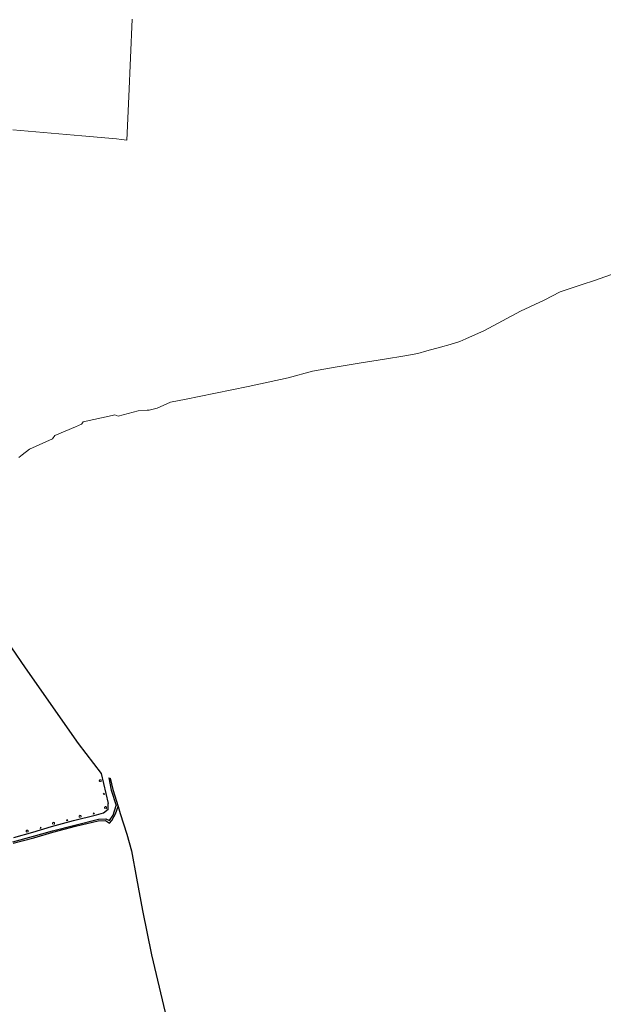
# Model space of a CAD drawing. Extents: x 4434946 to 4439103, y 6023985 to 6027446.
# Drawn here: x 4437757 to 4438200, y 6025779 to 6026526 of the extents above; entities that cross this region are included whole.
import ezdxf

# ---------------------------------------------------------------- set-up
doc = ezdxf.new("R2010")
doc.units = 0
doc.header["$MEASUREMENT"] = 0
for name, color, linetype, lineweight in [('ALK_FLURGRENZE', 133, 'CONTINUOUS', 9), ('ALK_FLURSTUECKE', 133, 'CONTINUOUS', 25), ('ALK_GRENZEINRICHTUNGEN', 133, 'CONTINUOUS', 9)]:
    doc.layers.add(name, color=color, linetype=linetype, lineweight=lineweight)

msp = doc.modelspace()

# ---------------------------------------------------------------- linework, layer by layer
at = {"layer": 'ALK_FLURGRENZE'}
for p, q in [((4437840.0401, 6026467.73), (4437842.5901, 6026526.4899)), ((4437838.6, 6026434.57), (4437840.0401, 6026467.73)), ((4437751.85, 6026442.4398), (4437804.3301, 6026437.9298)), ((4437804.3301, 6026437.9298), (4437830.6601, 6026435.6698)), ((4437830.6601, 6026435.6698), (4437834.5299, 6026435.1099)), ((4437834.5299, 6026435.1099), (4437838.6, 6026434.57)), ((4438185.0999, 6026325.3499), (4438192.7399, 6026327.8999)), ((4438192.7399, 6026327.8999), (4438206.6101, 6026332.5699)), ((4438167.47, 6026319.3801), (4438185.0999, 6026325.3499)), ((4438137.3301, 6026304.75), (4438155.48, 6026313.16)), ((4438155.48, 6026313.16), (4438167.47, 6026319.3801)), ((4438109.9599, 6026290.0801), (4438137.3301, 6026304.75)), ((4438095.85, 6026283.8701), (4438109.9599, 6026290.0801)), ((4438091.3701, 6026281.9), (4438095.85, 6026283.8701)), ((4438059.35, 6026272.74), (4438066.33, 6026274.7)), ((4438066.33, 6026274.7), (4438076.66, 6026277.4998)), ((4438076.66, 6026277.4998), (4438084.06, 6026279.6099)), ((4438084.06, 6026279.6099), (4438091.3701, 6026281.9)), ((4438014.9199, 6026265.44), (4438034.1998, 6026268.4099)), ((4438034.1998, 6026268.4099), (4438049.5098, 6026270.9197)), ((4438049.5098, 6026270.9197), (4438059.35, 6026272.74)), ((4437979.4102, 6026259.4001), (4437998.1698, 6026262.4799)), ((4437998.1698, 6026262.4799), (4438014.9199, 6026265.44)), ((4437930.6599, 6026247.5399), (4437961.0099, 6026254.1502)), ((4437961.0099, 6026254.1502), (4437979.4102, 6026259.4001)), ((4437893.3699, 6026239.9898), (4437930.6599, 6026247.5399)), ((4437871.72, 6026235.6401), (4437883.4599, 6026238)), ((4437883.4599, 6026238), (4437893.3699, 6026239.9898)), ((4437855.5399, 6026229.6001), (4437861.4698, 6026231.29)), ((4437861.4698, 6026231.29), (4437871.72, 6026235.6401)), ((4437805.1998, 6026220.9499), (4437827.3099, 6026225.5799)), ((4437827.3099, 6026225.5799), (4437829.4699, 6026226.03)), ((4437829.4699, 6026226.03), (4437831.9298, 6026225.1797)), ((4437831.9298, 6026225.1797), (4437847.01, 6026229.1698)), ((4437847.01, 6026229.1698), (4437853.7999, 6026229.6201)), ((4437853.7999, 6026229.6201), (4437855.5399, 6026229.6001)), ((4437783.8099, 6026210.4101), (4437799.47, 6026217.0198)), ((4437799.47, 6026217.0198), (4437804.12, 6026218.9798)), ((4437804.12, 6026218.9798), (4437804.3199, 6026219.3499)), ((4437804.3199, 6026219.3499), (4437805.1998, 6026220.9499)), ((4437764.6601, 6026200.0799), (4437782, 6026207.99)), ((4437782, 6026207.99), (4437783.8099, 6026210.4101)), ((4437758.9199, 6026195.6997), (4437764.6601, 6026200.0799)), ((4437756.5298, 6026193.88), (4437757.6998, 6026194.77)), ((4437757.6998, 6026194.77), (4437758.9199, 6026195.6997))]:
    msp.add_line(p, q, dxfattribs=at)
at = {"layer": 'ALK_FLURSTUECKE'}
for p, q in [((4437750.78, 6026049.4001), (4437761.3601, 6026034.2499)), ((4437761.3601, 6026034.2499), (4437801.6099, 6025976.6601)), ((4437801.6099, 6025976.6601), (4437818.9498, 6025953.9599)), ((4437818.9498, 6025953.9599), (4437824.3999, 6025931.1399)), ((4437824.8801, 6025950.58), (4437825.8299, 6025950.4699)), ((4437824.8801, 6025950.58), (4437826.4999, 6025941.3)), ((4437825.8299, 6025950.4699), (4437827.7299, 6025941.6898)), ((4437826.4999, 6025941.3), (4437830.3801, 6025929.69)), ((4437827.7299, 6025941.6898), (4437831.7901, 6025928.9499)), ((4437824.2, 6025926.8699), (4437824.3999, 6025931.1399)), ((4437815.5399, 6025922.48), (4437820.8799, 6025924.06)), ((4437820.8799, 6025924.06), (4437824.2, 6025926.8699)), ((4437828.0901, 6025922.38), (4437830.3801, 6025929.69)), ((4437829.9698, 6025923.2399), (4437831.7901, 6025928.9499)), ((4437831.7901, 6025928.9499), (4437833.5098, 6025923.5499)), ((4437833.5098, 6025923.5499), (4437838.4699, 6025907.9899)), ((4437781.23, 6025913.7499), (4437798.0299, 6025918.32)), ((4437798.0299, 6025918.32), (4437815.5399, 6025922.48)), ((4437799.0599, 6025914.7599), (4437816.86, 6025919.29)), ((4437799.4297, 6025913.9799), (4437816.6997, 6025918.0699)), ((4437816.6997, 6025918.0699), (4437822.16, 6025918.2699)), ((4437816.86, 6025919.29), (4437822.5098, 6025919.55)), ((4437822.16, 6025918.2699), (4437825.25, 6025916.3799)), ((4437822.5098, 6025919.55), (4437825.3099, 6025918.2499)), ((4437825.25, 6025916.3799), (4437827.0801, 6025918.33)), ((4437825.3099, 6025918.2499), (4437828.0901, 6025922.38)), ((4437827.0801, 6025918.33), (4437829.9698, 6025923.2399)), ((4437752.6899, 6025905.46), (4437767.1899, 6025909.45)), ((4437767.1899, 6025909.45), (4437781.23, 6025913.7499)), ((4437767.62, 6025906.34), (4437782.0499, 6025910.32)), ((4437767.7901, 6025905.2399), (4437782.1898, 6025909.52)), ((4437782.0499, 6025910.32), (4437799.0599, 6025914.7599)), ((4437782.1898, 6025909.52), (4437799.4297, 6025913.9799)), ((4437751.9598, 6025902.15), (4437767.62, 6025906.34)), ((4437752.2099, 6025901.16), (4437767.7901, 6025905.2399)), ((4437838.4699, 6025907.9899), (4437842.02, 6025895.34)), ((4437842.02, 6025895.34), (4437845.8701, 6025874.45)), ((4437845.8701, 6025874.45), (4437850.3802, 6025850.01)), ((4437850.3802, 6025850.01), (4437857.22, 6025816.4299)), ((4437857.22, 6025816.4299), (4437867.4998, 6025772.6799))]:
    msp.add_line(p, q, dxfattribs=at)
at = {"layer": 'ALK_GRENZEINRICHTUNGEN'}
for p, q in [((4437818.9498, 6025953.9599), (4437824.3999, 6025931.1399)), ((4437824.2, 6025926.8699), (4437824.3999, 6025931.1399)), ((4437815.5399, 6025922.48), (4437820.8799, 6025924.06)), ((4437820.8799, 6025924.06), (4437824.2, 6025926.8699)), ((4437781.23, 6025913.7499), (4437798.0299, 6025918.32)), ((4437798.0299, 6025918.32), (4437815.5399, 6025922.48)), ((4437752.6899, 6025905.46), (4437767.1899, 6025909.45)), ((4437767.1899, 6025909.45), (4437781.23, 6025913.7499))]:
    msp.add_line(p, q, dxfattribs=at)
for points in [[(4437818.0141, 6025947.7553), (4437817.9985, 6025947.7623), (4437817.8398, 6025947.8617), (4437817.6962, 6025948.0176), (4437817.5957, 6025948.2271), (4437817.5646, 6025948.4682), (4437817.6116, 6025948.7053), (4437817.7232, 6025948.9048), (4437817.8723, 6025949.0488), (4437818.031, 6025949.1373), (4437818.1813, 6025949.181), (4437818.3141, 6025949.1928), (4437818.4468, 6025949.181), (4437818.5971, 6025949.1373), (4437818.7558, 6025949.0488), (4437818.9049, 6025948.9048), (4437819.0166, 6025948.7053), (4437819.0636, 6025948.4682), (4437819.0324, 6025948.2271), (4437818.9319, 6025948.0176), (4437818.7883, 6025947.8617), (4437818.6296, 6025947.7623), (4437818.614, 6025947.7553)], [(4437821.5842, 6025937.9788), (4437820.6259, 6025938.264), (4437821.3521, 6025938.9515), (4437821.5842, 6025937.9788)], [(4437812.8696, 6025923.0277), (4437813.1561, 6025923.9857), (4437813.8427, 6025923.2588), (4437812.8696, 6025923.0277)], [(4437822.0538, 6025927.3758), (4437822.0382, 6025927.3828), (4437821.8795, 6025927.4821), (4437821.7359, 6025927.6381), (4437821.6354, 6025927.8475), (4437821.6042, 6025928.0886), (4437821.6512, 6025928.3258), (4437821.7629, 6025928.5252), (4437821.912, 6025928.6692), (4437822.0707, 6025928.7578), (4437822.221, 6025928.8014), (4437822.3537, 6025928.8132), (4437822.4865, 6025928.8014), (4437822.6368, 6025928.7578), (4437822.7955, 6025928.6692), (4437822.9446, 6025928.5252), (4437823.0562, 6025928.3258), (4437823.1032, 6025928.0886), (4437823.0721, 6025927.8475), (4437822.9716, 6025927.6381), (4437822.828, 6025927.4821), (4437822.6693, 6025927.3828), (4437822.6537, 6025927.3758)], [(4437782.5407, 6025915.4697), (4437782.5251, 6025915.4767), (4437782.3664, 6025915.576), (4437782.2228, 6025915.732), (4437782.1223, 6025915.9414), (4437782.0911, 6025916.1825), (4437782.1382, 6025916.4196), (4437782.2498, 6025916.6191), (4437782.3989, 6025916.7631), (4437782.5576, 6025916.8517), (4437782.7079, 6025916.8953), (4437782.8407, 6025916.9071), (4437782.9734, 6025916.8953), (4437783.1237, 6025916.8517), (4437783.2824, 6025916.7631), (4437783.4315, 6025916.6191), (4437783.5431, 6025916.4196), (4437783.5902, 6025916.1825), (4437783.559, 6025915.9414), (4437783.4585, 6025915.732), (4437783.3149, 6025915.576), (4437783.1562, 6025915.4767), (4437783.1406, 6025915.4697)], [(4437792.6263, 6025918.0419), (4437792.8816, 6025919.0088), (4437793.5913, 6025918.3043), (4437792.6263, 6025918.0419)], [(4437802.7282, 6025920.7728), (4437802.7126, 6025920.7798), (4437802.554, 6025920.8791), (4437802.4103, 6025921.0351), (4437802.3098, 6025921.2445), (4437802.2787, 6025921.4857), (4437802.3257, 6025921.7228), (4437802.4374, 6025921.9222), (4437802.5864, 6025922.0663), (4437802.7451, 6025922.1548), (4437802.8955, 6025922.1984), (4437803.0282, 6025922.2103), (4437803.1609, 6025922.1984), (4437803.3113, 6025922.1548), (4437803.4699, 6025922.0663), (4437803.619, 6025921.9222), (4437803.7307, 6025921.7228), (4437803.7777, 6025921.4857), (4437803.7465, 6025921.2445), (4437803.646, 6025921.0351), (4437803.5024, 6025920.8791), (4437803.3437, 6025920.7798), (4437803.3281, 6025920.7728)], [(4437762.5303, 6025909.5335), (4437762.5147, 6025909.5405), (4437762.356, 6025909.6398), (4437762.2124, 6025909.7958), (4437762.1119, 6025910.0052), (4437762.0807, 6025910.2464), (4437762.1277, 6025910.4835), (4437762.2394, 6025910.6829), (4437762.3885, 6025910.8269), (4437762.5472, 6025910.9155), (4437762.6975, 6025910.9591), (4437762.8302, 6025910.9709), (4437762.963, 6025910.9591), (4437763.1133, 6025910.9155), (4437763.272, 6025910.8269), (4437763.4211, 6025910.6829), (4437763.5327, 6025910.4835), (4437763.5797, 6025910.2464), (4437763.5486, 6025910.0052), (4437763.4481, 6025909.7958), (4437763.3045, 6025909.6398), (4437763.1458, 6025909.5405), (4437763.1302, 6025909.5335)], [(4437772.5834, 6025912.3045), (4437772.8078, 6025913.2789), (4437773.5396, 6025912.5973), (4437772.5834, 6025912.3045)]]:
    msp.add_lwpolyline(points, dxfattribs=at)

doc.saveas('drawing.dxf')
